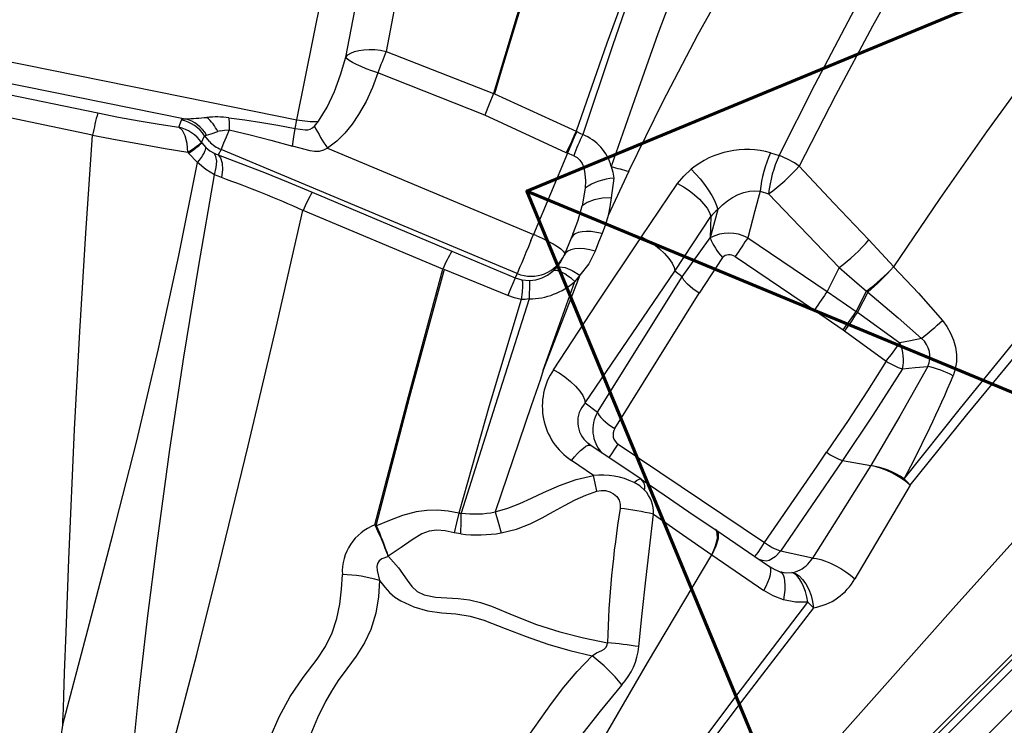
# Model space of a CAD drawing. Units: millimetres. Extents: x 9589 to 17747, y -4553 to 4012.
# Drawn here: x 14413 to 14820, y -1623 to -1332 of the extents above; entities that cross this region are included whole.
import ezdxf

# ---------------------------------------------------------------- set-up
doc = ezdxf.new("R2010")
doc.units = ezdxf.units.MM
doc.header["$PDSIZE"] = -1
doc.layers.add('GIOCO', color=60, linetype='Continuous')
doc.layers.add('SCAVI', color=201, linetype='Continuous')
doc.layers.add('QUOTE', color=212, linetype='Continuous', lineweight=18)
doc.dimstyles.new('2011', dxfattribs={"dimtxt": 135, "dimasz": 90, "dimexe": 6, "dimexo": 10, "dimgap": 15, "dimtad": 1, "dimtxsty": 'Standard', "dimcen": 5, "dimadec": 0, "dimazin": 0, "dimtfac": 1, "dimtmove": 0, "dimatfit": 3, "dimfxl": 1, "dimarcsym": 0})

# ---------------------------------------------------------------- blocks, each defined once
blk = doc.blocks.new('*D23')
at = {"color": 0, "linetype": 'ByBlock', "lineweight": -2, "transparency": 16777216}
for p, q in [((10647.31, -1593.47), (10647.31, 2236.72)), ((17147.31, 27.85), (17147.31, 2236.72)), ((10737.31, 2230.72), (17057.31, 2230.72))]:
    blk.add_line(p, q, dxfattribs=at)
at = {"color": 0, "linetype": 'ByBlock', "transparency": 16777216}
for points in [[(10647.31, 2230.72), (10737.31, 2215.72), (10737.31, 2245.72)], [(17147.31, 2230.72), (17057.31, 2215.72), (17057.31, 2245.72)]]:
    blk.add_solid(points, dxfattribs=at)
at = {"layer": 'DEFPOINTS', "color": 0, "linetype": 'ByBlock', "transparency": 16777216}
for p in [(17147.31, 17.85), (10647.31, -1603.47)]:
    blk.add_point(p, dxfattribs=at)
at = {"color": 0, "linetype": 'ByBlock', "transparency": 16777216, "insert": (13897.31, 2313.22), "char_height": 135, "attachment_point": 5}
blk.add_mtext('650', dxfattribs=at)
blk = doc.blocks.new('*D28')
at = {"color": 0, "linetype": 'ByBlock', "lineweight": -2, "transparency": 16777216}
for p, q in [((14887.99, -1520.28), (15205.69, -2287.28)), ((14067.79, -1860.02), (14385.49, -2627.02)), ((15120.25, -2316.18), (14466.35, -2587.04))]:
    blk.add_line(p, q, dxfattribs=at)
at = {"color": 0, "linetype": 'ByBlock', "transparency": 16777216}
for points in [[(15203.4, -2281.74), (15114.51, -2302.32), (15125.99, -2330.04)], [(14383.2, -2621.48), (14460.61, -2573.18), (14472.09, -2600.89)]]:
    blk.add_solid(points, dxfattribs=at)
at = {"layer": 'DEFPOINTS', "color": 0, "linetype": 'ByBlock', "transparency": 16777216}
for p in [(14884.16, -1511.04), (14063.96, -1850.78)]:
    blk.add_point(p, dxfattribs=at)
at = {"color": 0, "linetype": 'ByBlock', "transparency": 16777216, "insert": (14761.73, -2375.39), "char_height": 135, "attachment_point": 5, "rotation": 22.5}
blk.add_mtext('88', dxfattribs=at)

msp = doc.modelspace()

# ---------------------------------------------------------------- linework, layer by layer
at = {"layer": 'GIOCO'}
for p, q in [((14527.834, -1373.248), (14558.372, -1222.029)), ((15161.728, -1258.005), (14542.402, -1877.331)), ((14259.376, -1318.847), (14491.898, -1365.966)), ((14279.689, -1331.912), (14481.725, -1372.853)), ((14564.77, -1345.017), (14609.096, -1362.403)), ((14337.293, -1348.219), (14445.527, -1370.432)), ((14605.531, -1371.392), (14561.258, -1353.865)), ((14609.096, -1362.403), (14609.588, -1362.562)), ((14609.588, -1362.562), (14643.281, -1378.001)), ((14491.898, -1365.966), (14527.834, -1373.248)), ((14639.193, -1386.893), (14605.531, -1371.392)), ((14479.015, -1376.38), (14480.113, -1373.375)), ((14527.115, -1376.81), (14527.834, -1373.248)), ((14535.095, -1375.932), (14536.76, -1373.847)), ((14489.698, -1379.877), (14490.504, -1379.616)), ((14496.23, -1377.871), (14495.183, -1378.178)), ((14643.525, -1378.128), (14643.281, -1378.001)), ((14488.46, -1382.673), (14489.698, -1379.877)), ((14488.581, -1382.851), (14488.46, -1382.673)), ((14488.581, -1382.851), (14490.149, -1384.7)), ((14489.698, -1379.877), (14491.661, -1382.295)), ((14482.795, -1386.712), (14483.087, -1387.081)), ((14486.805, -1390.989), (14483.087, -1387.081)), ((14496.489, -1385.535), (14495.314, -1387.743)), ((14618.91, -1436.755), (14496.489, -1385.535)), ((14540.507, -1384.987), (14625.682, -1420.624)), ((14639.691, -1387.114), (14625.682, -1420.624)), ((14639.691, -1387.114), (14639.193, -1386.893)), ((14642.295, -1388.107), (14639.691, -1387.114)), ((14723.67, -1386.962), (14727.163, -1388.079)), ((14665.06, -1394.524), (14656.488, -1412.806)), ((14658.803, -1397.362), (14657.733, -1405.55)), ((14670.227, -1421.629), (14685.233, -1399.618)), ((14534.181, -1403.164), (14591.915, -1427.602)), ((14646.95, -1401.556), (14645.732, -1408.853)), ((14719.312, -1402.774), (14717.15, -1410.923)), ((14719.312, -1402.774), (14722.781, -1403.839)), ((14722.781, -1403.839), (14751.964, -1434.364)), ((14588.243, -1434.938), (14530.458, -1410.744)), ((14701.796, -1410.326), (14698.701, -1421.993)), ((14717.15, -1410.923), (14714.194, -1422.068)), ((14684.075, -1435.841), (14699, -1413.24)), ((14699, -1413.24), (14698.701, -1421.993)), ((14624.599, -1423.213), (14625.682, -1420.624)), ((14626.746, -1421.078), (14625.682, -1420.624)), ((14641.263, -1422.181), (14638.29, -1429.272)), ((14641.927, -1420.517), (14641.263, -1422.181)), ((14687.091, -1438.125), (14698.701, -1421.993)), ((14714.194, -1422.068), (14747.009, -1444.163)), ((14764.239, -1422.906), (14774.546, -1434.008)), ((14591.915, -1427.602), (14618.123, -1438.559)), ((14638.169, -1429.504), (14638.416, -1428.987)), ((14638.29, -1429.272), (14638.169, -1429.504)), ((14703.727, -1430.147), (14694.184, -1444.874)), ((14708.984, -1429.824), (14741.799, -1451.919)), ((14615.05, -1445.939), (14588.791, -1435.098)), ((14634.93, -1434.547), (14633.589, -1435.857)), ((14647.026, -1490.289), (14684.075, -1435.841)), ((14687.091, -1438.125), (14684.075, -1435.841)), ((14751.964, -1434.364), (14747.009, -1444.163)), ((14774.546, -1434.008), (14774.495, -1434.063)), ((14618.91, -1436.755), (14618.123, -1438.559)), ((14618.123, -1438.559), (14620.886, -1439.376)), ((14620.886, -1439.376), (14624.065, -1439.646)), ((14644.796, -1437.522), (14629.707, -1476.772)), ((14629.707, -1476.772), (14642.764, -1440.162)), ((14644.796, -1437.522), (14642.764, -1440.162)), ((14652.108, -1494.137), (14687.091, -1438.125)), ((14747.009, -1444.163), (14759.077, -1452.479)), ((14759.077, -1452.479), (14763.336, -1444.056)), ((14763.784, -1444.438), (14759.549, -1452.815)), ((14763.784, -1444.438), (14763.336, -1444.056)), ((14659.202, -1500.887), (14694.184, -1444.874)), ((14741.799, -1451.919), (14753.684, -1460.127)), ((14759.549, -1452.815), (14759.077, -1452.479)), ((14759.549, -1452.815), (14777.051, -1465.512)), ((14753.684, -1460.127), (14754.18, -1460.478)), ((14754.18, -1460.478), (14771.441, -1473.028)), ((14629.707, -1476.772), (14628.537, -1480.469)), ((14628.537, -1480.469), (14624.687, -1491.417)), ((14624.687, -1491.417), (14609.788, -1535.332)), ((14647.026, -1490.289), (14652.108, -1494.137)), ((14648.701, -1507.34), (14648.116, -1506.859)), ((14649.34, -1507.863), (14648.701, -1507.34)), ((14648.897, -1507.707), (14649.34, -1507.863)), ((14670.212, -1521.822), (14649.34, -1507.863)), ((14660.705, -1507.299), (14721.181, -1548.019)), ((14742.927, -1516.354), (14746.779, -1510.684)), ((14650.478, -1520.332), (14641.328, -1514.039)), ((14721.181, -1548.019), (14742.927, -1516.354)), ((14753.349, -1514.081), (14727.719, -1551.47)), ((14753.349, -1514.081), (14765.11, -1516.161)), ((14671.24, -1523.216), (14670.212, -1521.822)), ((14781.381, -1524.212), (14758.522, -1562.908)), ((14595.607, -1544.396), (14592.857, -1543.974)), ((14701.362, -1543.059), (14700.746, -1542.64)), ((14701.362, -1543.059), (14717.143, -1553.781)), ((14699.362, -1552.981), (14699.337, -1553.022)), ((14699.362, -1552.981), (14720.876, -1567.785)), ((14717.143, -1553.781), (14718.463, -1552.031)), ((14717.143, -1553.781), (14723.22, -1557.909)), ((14740.956, -1554.398), (14727.719, -1551.47)), ((14723.22, -1557.909), (14723.269, -1557.94)), ((14727.632, -1560.008), (14728.026, -1560.315)), ((14741.413, -1574.943), (14739.065, -1572.585)), ((14418.834, -1709.041), (14431.071, -1623.481)), ((14431.074, -1623.413), (14431.071, -1623.481)), ((14431.091, -1623.329), (14431.074, -1623.413)), ((14431.091, -1623.329), (14431.092, -1623.313)), ((14431.092, -1623.313), (14431.091, -1623.329)), ((14431.092, -1623.313), (14431.098, -1623.314)), ((14431.098, -1623.314), (14431.092, -1623.313)), ((14431.095, -1623.33), (14431.131, -1623.222)), ((14431.098, -1623.314), (14431.095, -1623.33)), ((14431.095, -1623.33), (14431.098, -1623.314))]:
    msp.add_line(p, q, dxfattribs=at)
at = {"layer": 'GIOCO', "flags": 128}
for points in [[(14972.012, -867.059), (14959.276, -886.666), (14945.054, -907.383), (14930.014, -928.304), (14914.243, -949.464), (14897.839, -970.909), (14880.906, -992.697), (14863.561, -1014.9), (14844.707, -1039.191), (14825.704, -1064.167), (14806.744, -1089.946), (14788.032, -1116.645), (14773.641, -1138.332), (14759.637, -1160.685), (14746.119, -1183.728), (14733.183, -1207.47), (14720.665, -1232.403), (14708.872, -1257.994), (14697.737, -1284.137), (14687.178, -1310.743), (14677.088, -1337.727), (14667.34, -1365.02), (14657.804, -1392.569)], [(14697.646, -1101.702), (14685.195, -1134.97), (14673.06, -1168.189), (14661.315, -1201.252), (14650.03, -1234.054), (14639.222, -1266.559), (14628.859, -1298.785), (14618.91, -1330.753), (14609.588, -1362.562)], [(14665.06, -1394.524), (14679.078, -1365.864), (14693.77, -1337.894), (14709.058, -1310.648), (14724.851, -1284.16), (14741.058, -1258.462), (14757.582, -1233.565), (14774.238, -1209.317), (14790.84, -1185.622), (14807.255, -1162.406), (14823.389, -1139.592)], [(14778.827, -1521.587), (14802.135, -1492.409), (14825.557, -1463.681), (14849.091, -1435.46), (14872.733, -1407.808), (14896.475, -1380.792), (14920.305, -1354.478), (14944.181, -1328.916), (14968.025, -1304.084), (14991.758, -1279.947), (15015.306, -1256.469), (15038.589, -1233.615), (15061.533, -1211.35), (15084.058, -1189.641), (15106.086, -1168.457)], [(14727.163, -1388.079), (14741.929, -1358.812), (14757.05, -1330.082), (14772.56, -1301.981), (14788.496, -1274.617), (14801.575, -1253.338), (14814.966, -1232.677), (14828.676, -1212.718), (14842.673, -1193.498), (14856.908, -1175.013)], [(14865.068, -1179.734), (14851.156, -1198.346), (14837.387, -1217.631), (14823.807, -1237.591), (14810.465, -1258.206), (14797.376, -1279.414), (14781.361, -1306.666), (14765.717, -1334.639), (14750.423, -1363.235), (14735.458, -1392.37)], [(14781.381, -1524.212), (14804.818, -1495.223), (14828.378, -1466.716), (14852.062, -1438.754), (14875.865, -1411.404), (14899.778, -1384.738), (14923.788, -1358.83), (14947.857, -1333.725), (14971.906, -1309.396), (14995.85, -1285.801), (15019.608, -1262.897), (15043.101, -1240.643), (15066.248, -1218.993), (15088.971, -1197.906), (15111.193, -1177.337)], [(14586.049, -1220.592), (14581.508, -1251.58), (14576.344, -1282.631), (14570.725, -1313.772), (14564.77, -1345.017)], [(14655.787, -1217.163), (14642.209, -1257.136), (14629.024, -1297.664), (14618.941, -1329.88), (14609.096, -1362.403)], [(14609.588, -1362.562), (14622.074, -1321.2), (14634.909, -1280.329), (14645.244, -1248.58), (14655.798, -1217.167)], [(14548.086, -1347.417), (14560.149, -1284.471), (14565.875, -1253.097), (14571.291, -1221.782)], [(14696.484, -1234.511), (14682.636, -1269.821), (14669.132, -1305.5), (14656.002, -1341.558), (14643.281, -1378.001)], [(14696.484, -1234.511), (14683.507, -1270.292), (14670.78, -1306.365), (14658.3, -1342.739), (14646.025, -1379.408)], [(14774.546, -1434.008), (14793.686, -1405.789), (14813.026, -1378.23), (14832.583, -1351.382), (14852.37, -1325.295), (14872.405, -1300.022)], [(14548.086, -1347.417), (14548.944, -1346.499), (14550.149, -1345.71), (14551.67, -1345.072), (14553.466, -1344.601), (14555.491, -1344.31), (14557.693, -1344.205), (14560.014, -1344.291), (14562.394, -1344.564), (14564.77, -1345.017)], [(14564.77, -1345.017), (14564.36, -1346.047), (14563.935, -1347.113), (14563.499, -1348.208), (14563.056, -1349.326), (14562.607, -1350.458), (14562.155, -1351.597), (14561.705, -1352.735), (14561.258, -1353.865)], [(14536.76, -1373.847), (14540.31, -1368.075), (14543.344, -1361.57), (14545.921, -1354.63), (14548.086, -1347.417)], [(14561.258, -1353.865), (14558.836, -1353.038), (14556.514, -1352.166), (14554.362, -1351.274), (14552.443, -1350.389), (14550.813, -1349.537), (14549.52, -1348.742), (14548.602, -1348.029), (14548.086, -1347.417)], [(14561.258, -1353.865), (14559.08, -1359.866), (14556.447, -1365.667), (14553.375, -1371.126), (14550.693, -1375.054), (14547.677, -1378.736), (14544.293, -1382.088), (14540.507, -1384.987)], [(14443.404, -1379.664), (14389.302, -1368.341), (14335.206, -1356.99)], [(14609.096, -1362.403), (14607.358, -1366.774), (14605.531, -1371.392)], [(14445.527, -1370.432), (14454.148, -1372.141), (14462.653, -1373.711), (14470.972, -1375.129), (14479.015, -1376.38)], [(14480.113, -1373.375), (14480.339, -1372.979), (14480.764, -1372.849), (14481.725, -1372.853)], [(14499.723, -1372.43), (14506.314, -1373.354), (14513.395, -1374.446), (14520.023, -1375.552), (14527.115, -1376.81)], [(14499.723, -1372.43), (14499.856, -1374.767), (14499.893, -1377.448)], [(14482.795, -1386.712), (14482.501, -1383.034), (14481.73, -1379.94), (14480.537, -1377.667), (14479.015, -1376.38)], [(14490.504, -1379.616), (14492.451, -1379.132), (14495.183, -1378.178)], [(14496.23, -1377.871), (14497.978, -1377.519), (14499.893, -1377.448)], [(14499.893, -1377.448), (14498.606, -1380.516), (14497.566, -1382.99), (14496.844, -1384.702), (14496.489, -1385.535)], [(14499.893, -1377.448), (14508.503, -1379.52), (14517.071, -1381.752), (14526.032, -1384.234)], [(14526.032, -1384.234), (14526.63, -1380.287), (14527.115, -1376.81)], [(14527.115, -1376.81), (14531.301, -1377.382), (14532.348, -1377.382), (14533.37, -1377.128), (14534.305, -1376.635), (14535.095, -1375.932)], [(14643.281, -1378.001), (14642.327, -1380.084), (14641.299, -1382.323), (14640.239, -1384.626), (14639.193, -1386.893)], [(14643.525, -1378.128), (14642.514, -1380.497), (14641.424, -1383.051), (14639.691, -1387.114)], [(14643.525, -1378.128), (14644.784, -1378.76), (14646.025, -1379.408)], [(14431.092, -1623.313), (14431.084, -1623.319), (14431.084, -1623.319), (14431.084, -1623.319), (14431.097, -1622.949), (14431.107, -1622.658), (14431.125, -1622.138), (14431.157, -1621.209), (14431.215, -1619.552), (14431.319, -1616.592), (14431.505, -1611.308), (14431.842, -1601.872), (14432.461, -1585.029), (14433.63, -1554.965), (14435.997, -1501.322), (14438.112, -1460.723), (14440.57, -1420.166), (14443.404, -1379.664)], [(14443.404, -1379.664), (14453.532, -1381.567), (14463.564, -1383.392), (14473.363, -1385.114), (14482.795, -1386.712)], [(14486.805, -1390.989), (14487.637, -1389.892), (14488.366, -1388.861), (14488.982, -1387.909), (14489.477, -1387.046), (14489.845, -1386.286), (14490.082, -1385.636), (14490.183, -1385.105), (14490.149, -1384.7)], [(14490.149, -1384.7), (14491.821, -1386.059), (14493.65, -1387.096)], [(14493.848, -1395.96), (14494.511, -1393.027), (14494.71, -1390.424), (14494.408, -1388.397), (14493.65, -1387.096)], [(14493.65, -1387.096), (14494.473, -1387.445), (14495.314, -1387.743)], [(14495.314, -1387.743), (14496.317, -1389.038), (14496.916, -1391.177), (14497.035, -1393.991), (14496.683, -1397.187)], [(14495.314, -1387.743), (14504.738, -1391.285), (14514.404, -1395.054), (14524.198, -1399.004), (14534.181, -1403.164)], [(14540.507, -1384.987), (14538.847, -1385.841), (14537.035, -1386.326), (14535.161, -1386.417), (14533.307, -1386.127), (14526.032, -1384.234)], [(14431.131, -1623.222), (14441.454, -1584.107), (14451.669, -1545.174), (14461.502, -1506.436), (14470.693, -1467.866), (14479.115, -1429.403), (14486.805, -1390.989)], [(14493.848, -1395.96), (14490.174, -1393.775), (14486.805, -1390.989)], [(14642.295, -1388.107), (14643.682, -1388.804), (14644.853, -1389.906), (14645.744, -1391.303), (14646.421, -1393.049), (14646.934, -1395.597), (14647.099, -1398.458), (14646.95, -1401.556)], [(14657.804, -1392.569), (14658.409, -1394.947), (14658.803, -1397.362)], [(14685.233, -1399.618), (14687.764, -1396.515), (14690.775, -1393.741)], [(14690.775, -1393.741), (14692.643, -1395.622), (14694.503, -1397.725), (14696.276, -1399.962), (14697.892, -1402.249), (14699.297, -1404.508), (14700.441, -1406.661), (14701.285, -1408.627), (14701.796, -1410.326)], [(14735.458, -1392.37), (14749.766, -1407.689), (14764.239, -1422.906)], [(14454.868, -1706.062), (14456.77, -1674.016), (14459.413, -1642.24), (14462.578, -1610.688), (14466.149, -1579.345), (14470.061, -1548.208), (14475.373, -1509.586), (14481.117, -1471.317), (14487.276, -1433.43), (14493.848, -1395.96)], [(14496.683, -1397.187), (14495.248, -1396.623), (14493.848, -1395.96)], [(14685.233, -1399.618), (14687.632, -1400.956), (14690.017, -1402.542), (14692.258, -1404.29), (14694.245, -1406.103), (14695.964, -1407.956), (14697.384, -1409.831), (14698.413, -1411.624), (14699, -1413.24)], [(14701.796, -1410.326), (14703.715, -1408.444), (14705.783, -1406.768), (14707.968, -1405.33), (14710.237, -1404.159), (14712.552, -1403.289), (14714.869, -1402.75), (14717.141, -1402.57), (14719.312, -1402.774)], [(14657.733, -1405.55), (14654.121, -1405.69), (14650.705, -1406.326), (14647.828, -1407.422), (14645.732, -1408.853)], [(14657.733, -1405.55), (14657.261, -1409.19), (14656.488, -1412.806)], [(14455.815, -1705.942), (14466.562, -1668.677), (14476.725, -1631.423), (14486.432, -1594.243), (14495.764, -1557.181), (14507.724, -1508.007), (14519.224, -1459.163), (14530.346, -1410.698)], [(14656.488, -1412.806), (14655.383, -1416.593), (14654.015, -1420.325)], [(14654.015, -1420.325), (14651.704, -1419.781), (14649.496, -1419.464), (14647.475, -1419.379), (14645.708, -1419.514), (14644.175, -1419.86), (14642.878, -1420.427), (14641.895, -1421.206)], [(14654.015, -1420.325), (14652.572, -1423.909), (14651.129, -1427.497)], [(14624.599, -1423.213), (14623.555, -1425.707), (14622.547, -1428.112), (14621.609, -1430.349), (14620.772, -1432.343), (14620.063, -1434.031), (14619.505, -1435.355), (14619.116, -1436.273), (14618.91, -1436.755)], [(14626.746, -1421.078), (14629.256, -1422.216), (14631.607, -1423.382), (14633.716, -1424.534), (14635.511, -1425.632), (14636.929, -1426.638), (14637.921, -1427.518), (14638.452, -1428.24), (14638.416, -1428.987)], [(14633.908, -1476.539), (14652.032, -1449.075), (14670.227, -1421.629)], [(14641.895, -1421.206), (14641.891, -1421.209), (14641.263, -1422.181)], [(14641.927, -1420.517), (14641.901, -1420.831), (14641.895, -1421.206)], [(14670.227, -1421.629), (14672.797, -1423.037), (14675.365, -1424.732), (14677.769, -1426.617), (14679.862, -1428.573), (14681.601, -1430.55), (14682.934, -1432.5), (14683.769, -1434.298), (14684.075, -1435.841)], [(14714.194, -1422.068), (14713.648, -1422.885), (14713.053, -1423.775), (14712.416, -1424.724), (14711.749, -1425.718), (14711.061, -1426.741), (14710.364, -1427.777), (14709.668, -1428.81), (14708.984, -1429.824)], [(14651.129, -1427.497), (14648.953, -1426.967), (14646.771, -1426.625), (14644.675, -1426.507), (14642.762, -1426.631), (14641.118, -1426.999), (14639.809, -1427.588), (14638.865, -1428.362), (14638.29, -1429.272)], [(14651.129, -1427.497), (14648.457, -1432.747), (14644.796, -1437.522)], [(14638.169, -1429.504), (14636.851, -1432.031), (14634.93, -1434.547)], [(14560.079, -1540.696), (14573.942, -1487.567), (14588.243, -1434.938)], [(14588.791, -1435.098), (14574.437, -1487.804), (14560.474, -1540.997)], [(14642.764, -1440.162), (14641.316, -1438.919), (14639.901, -1437.845), (14638.549, -1436.961), (14637.286, -1436.285), (14636.138, -1435.83), (14635.126, -1435.605), (14634.27, -1435.614), (14633.589, -1435.857)], [(14634.93, -1434.547), (14636.446, -1434.016), (14638.779, -1434.363), (14641.688, -1435.597), (14644.796, -1437.522)], [(14751.964, -1434.364), (14758.355, -1439.769), (14763.336, -1444.056)], [(14774.503, -1434.072), (14784.762, -1444.951), (14794.664, -1456.21)], [(14618.123, -1438.559), (14617.814, -1439.308), (14617.159, -1440.882), (14616.205, -1443.171), (14615.05, -1445.939)], [(14620.886, -1439.376), (14621.105, -1440.251), (14621.127, -1442.018), (14620.941, -1444.551), (14620.574, -1447.583)], [(14694.184, -1444.874), (14691.561, -1443.066), (14689.362, -1441.212), (14687.819, -1439.506), (14687.091, -1438.125)], [(14747.009, -1444.163), (14746.464, -1444.98), (14745.868, -1445.87), (14745.232, -1446.819), (14744.564, -1447.813), (14743.877, -1448.836), (14743.179, -1449.872), (14742.483, -1450.905), (14741.799, -1451.919)], [(14763.784, -1444.438), (14776.355, -1455.109), (14786.038, -1463.639)], [(14620.574, -1447.583), (14607.318, -1491.508), (14594.747, -1535.888)], [(14623.924, -1447.308), (14609.864, -1491.395), (14595.8, -1535.782)], [(14620.574, -1447.583), (14617.772, -1446.903), (14615.05, -1445.939)], [(14623.924, -1447.308), (14622.227, -1447.565), (14620.574, -1447.583)], [(14753.684, -1460.127), (14755.095, -1458.144), (14756.554, -1456.082), (14757.922, -1454.135), (14759.077, -1452.479)], [(14759.549, -1452.815), (14758.398, -1454.474), (14757.036, -1456.424), (14755.584, -1458.491), (14754.18, -1460.478)], [(14794.664, -1456.21), (14796.522, -1458.714), (14798.061, -1461.43), (14799.254, -1464.306), (14800.077, -1467.287), (14800.491, -1470.32), (14800.466, -1473.338), (14800.001, -1476.271), (14799.108, -1479.05)], [(14786.038, -1463.639), (14781.549, -1464.57), (14777.051, -1465.512)], [(14771.441, -1473.028), (14767.71, -1478.967), (14763.663, -1485.283), (14759.299, -1491.976), (14755.373, -1497.91), (14751.201, -1504.144), (14746.779, -1510.684)], [(14633.908, -1476.539), (14636.247, -1477.885), (14638.651, -1479.517), (14640.975, -1481.375), (14643.064, -1483.364), (14644.777, -1485.36), (14646.019, -1487.239), (14646.759, -1488.903), (14647.026, -1490.289)], [(14778.142, -1476.189), (14765.916, -1495.288), (14753.349, -1514.081)], [(14788.611, -1475.214), (14777.132, -1495.775), (14765.11, -1516.161)], [(14778.142, -1476.189), (14783.377, -1475.703), (14788.611, -1475.214)], [(14652.108, -1494.137), (14652.363, -1494.777), (14652.836, -1495.518), (14653.514, -1496.341), (14654.38, -1497.225), (14655.41, -1498.145), (14656.578, -1499.078), (14657.853, -1500), (14659.202, -1500.887)], [(14641.328, -1514.039), (14642.603, -1512.514), (14643.886, -1511.109), (14645.131, -1509.888), (14646.29, -1508.906), (14647.318, -1508.202), (14648.181, -1507.799), (14648.857, -1507.693), (14648.897, -1507.707)], [(14648.897, -1507.707), (14648.496, -1507.3), (14648.116, -1506.859)], [(14657.986, -1511.311), (14659.26, -1509.435), (14660.705, -1507.299)], [(14656.916, -1512.875), (14657.363, -1512.224), (14657.986, -1511.311)], [(14765.11, -1516.161), (14751.64, -1537.599), (14740.956, -1554.398)], [(14609.788, -1535.332), (14614.999, -1533.83), (14619.997, -1531.819), (14624.883, -1529.568), (14629.763, -1527.277), (14636.39, -1524.389), (14643.271, -1521.963), (14650.478, -1520.332)], [(14651.872, -1526.716), (14651.185, -1523.466), (14650.478, -1520.332)], [(14667.224, -1523.179), (14668.26, -1522.363), (14669.117, -1521.866), (14669.769, -1521.693), (14670.212, -1521.822)], [(14670.212, -1521.822), (14679.664, -1528.273), (14689.842, -1535.212), (14700.746, -1542.64)], [(14778.827, -1521.587), (14780.161, -1522.885), (14781.381, -1524.212)], [(14671.533, -1526.323), (14669.556, -1524.506), (14667.224, -1523.179)], [(14612.317, -1544.016), (14618.645, -1542.398), (14624.27, -1540.214), (14629.281, -1537.748), (14633.941, -1535.203), (14638.429, -1532.711), (14642.845, -1530.378), (14647.244, -1528.325), (14651.872, -1526.716)], [(14651.872, -1526.716), (14653.626, -1526.423), (14655.41, -1526.512), (14657.137, -1526.978), (14658.723, -1527.801), (14660.06, -1528.974), (14661.013, -1530.462), (14661.508, -1532.146), (14661.504, -1533.893)], [(14594.747, -1535.888), (14590.385, -1535.049), (14585.965, -1534.603), (14581.534, -1534.677), (14577.17, -1535.3), (14571.552, -1536.859), (14566.138, -1538.925), (14560.726, -1541.009)], [(14594.747, -1535.888), (14593.833, -1539.837), (14592.857, -1543.974)], [(14594.747, -1535.888), (14595.258, -1535.9), (14595.8, -1535.782)], [(14609.788, -1535.332), (14611.09, -1539.57), (14612.317, -1544.016)], [(14669.223, -1590.996), (14670.545, -1577.253), (14672.046, -1563.562), (14675.239, -1536.279)], [(14675.239, -1536.279), (14687.192, -1544.607), (14699.337, -1553.022)], [(14560.474, -1540.997), (14560.405, -1540.86), (14560.34, -1540.717), (14560.319, -1540.691), (14560.294, -1540.672), (14560.266, -1540.66), (14560.235, -1540.655), (14560.162, -1540.666), (14560.079, -1540.696)], [(14560.474, -1540.997), (14560.607, -1541.29), (14560.639, -1541.357), (14560.642, -1541.363), (14560.643, -1541.365), (14560.643, -1541.365), (14560.644, -1541.366), (14560.644, -1541.366), (14560.644, -1541.366), (14560.644, -1541.366), (14560.644, -1541.366), (14560.644, -1541.366), (14560.644, -1541.366), (14560.644, -1541.366), (14560.644, -1541.366), (14560.644, -1541.365), (14560.643, -1541.364), (14560.641, -1541.358), (14560.631, -1541.335), (14560.557, -1541.167), (14560.079, -1540.696)], [(14560.474, -1540.997), (14560.496, -1541.018), (14560.52, -1541.033), (14560.547, -1541.042), (14560.578, -1541.045), (14560.647, -1541.035), (14560.726, -1541.009)], [(14824.974, -1546.458), (14799.12, -1575.233), (14773.015, -1604.522), (14746.684, -1634.274), (14720.154, -1664.437), (14693.448, -1694.959), (14656.487, -1737.418), (14619.307, -1780.326), (14581.975, -1823.548), (14544.555, -1866.952)], [(14592.857, -1543.974), (14589.174, -1543.177), (14585.747, -1542.92), (14582.512, -1543.321), (14579.427, -1544.403), (14575.437, -1546.792), (14571.016, -1549.999), (14565.625, -1553.654)], [(14699.337, -1553.022), (14700.215, -1551.132), (14700.9, -1549.365), (14701.672, -1546.29), (14701.629, -1543.986), (14701.294, -1543.182), (14700.746, -1542.64)], [(14701.362, -1543.059), (14702.048, -1544.266), (14701.92, -1546.441), (14701.012, -1549.405), (14699.362, -1552.981)], [(14718.463, -1552.031), (14719.699, -1550.21), (14721.181, -1548.019)], [(14565.649, -1553.729), (14562.923, -1554.657), (14561.918, -1555.485), (14561.233, -1556.565), (14560.921, -1557.91), (14561.013, -1559.548), (14561.971, -1563.649)], [(14565.649, -1553.729), (14569.789, -1558.436), (14573.488, -1563.541), (14575.33, -1566.109), (14577.631, -1568.231), (14580.481, -1569.576), (14585.105, -1570.485), (14589.813, -1570.776), (14594.522, -1571.042), (14599.195, -1571.685), (14603.783, -1572.787), (14608.262, -1574.281), (14617.556, -1578.146), (14626.928, -1581.8), (14636.534, -1584.882), (14646.334, -1587.343), (14656.222, -1589.354)], [(14568.176, -1781.533), (14594.179, -1735.077), (14620.25, -1688.843), (14646.434, -1642.985), (14672.781, -1597.66), (14699.337, -1553.022)], [(14727.719, -1551.47), (14725.521, -1553.927), (14723.102, -1555.367), (14721.776, -1555.607), (14720.244, -1555.458), (14718.75, -1554.97)], [(14740.956, -1554.398), (14742.574, -1554.6), (14744.398, -1555.032), (14746.38, -1555.685), (14748.468, -1556.541), (14750.605, -1557.576), (14752.735, -1558.764), (14754.8, -1560.072), (14756.747, -1561.466), (14758.522, -1562.908)], [(14720.876, -1567.785), (14721.778, -1566.028), (14722.558, -1564.306), (14723.177, -1562.685), (14723.602, -1561.228), (14723.816, -1559.992), (14723.814, -1559.016), (14723.607, -1558.322), (14723.22, -1557.909)], [(14723.22, -1557.909), (14725.388, -1559.148), (14727.632, -1560.008)], [(14508.165, -1701.501), (14508.943, -1691.066), (14509.304, -1680.612), (14509.696, -1670.139), (14510.447, -1659.655), (14511.756, -1649.188), (14513.806, -1638.796), (14516.825, -1628.583), (14520.467, -1619.93), (14525.029, -1611.644), (14530.379, -1603.764), (14536.165, -1596.155), (14539.702, -1590.91), (14542.421, -1585.295), (14544.295, -1579.409), (14545.534, -1573.39), (14546.281, -1567.305), (14546.645, -1561.19)], [(14727.632, -1560.008), (14730.095, -1560.468), (14732.477, -1560.385)], [(14728.026, -1560.315), (14728.446, -1560.243), (14728.039, -1560.278)], [(14728.026, -1560.315), (14728.271, -1560.506), (14728.808, -1561.34), (14729.214, -1562.508), (14729.468, -1563.98), (14729.56, -1565.705), (14729.489, -1567.613), (14729.268, -1569.623), (14728.92, -1571.659)], [(14732.477, -1560.385), (14732.487, -1560.383), (14732.498, -1560.382)], [(14739.065, -1572.585), (14738.619, -1570.371), (14738.02, -1568.19), (14737.277, -1566.134), (14736.413, -1564.299), (14735.46, -1562.766), (14734.459, -1561.59), (14733.451, -1560.798), (14732.477, -1560.385)], [(14732.498, -1560.382), (14732.735, -1560.343), (14732.97, -1560.298)], [(14732.498, -1560.382), (14733.936, -1560.825), (14735.425, -1561.752), (14736.889, -1563.178), (14738.247, -1565.063), (14739.421, -1567.318), (14740.355, -1569.811), (14741.018, -1572.398), (14741.413, -1574.943)], [(14732.97, -1560.298), (14733.93, -1560.055), (14734.876, -1559.715)], [(14561.971, -1563.649), (14561.539, -1570.389), (14560.414, -1577.106), (14558.381, -1583.845), (14555.814, -1589.431), (14552.361, -1594.945), (14548.478, -1600.165), (14544.969, -1604.924), (14542.108, -1609.378), (14539.688, -1613.698), (14536.411, -1620.384), (14533.624, -1627.015), (14531.23, -1633.567), (14528.081, -1643.709), (14525.206, -1654.255), (14522.497, -1665.139), (14519.99, -1676.397), (14517.773, -1688.133), (14515.844, -1700.314)], [(14561.971, -1563.649), (14564.226, -1566.475), (14566.191, -1568.649), (14568.401, -1570.553), (14570.868, -1572.106), (14576.185, -1574.595), (14581.866, -1576.207), (14587.711, -1576.993), (14593.587, -1577.484), (14599.406, -1578.423), (14605.077, -1580.047), (14613.878, -1583.463), (14622.674, -1586.847), (14631.61, -1589.905), (14640.698, -1592.561), (14649.881, -1594.838)], [(14728.92, -1571.659), (14724.779, -1570.044), (14720.876, -1567.785)], [(14555.721, -1822.391), (14585.812, -1780.017), (14616.088, -1737.901), (14646.56, -1696.049), (14677.214, -1654.495), (14708.047, -1613.31), (14739.065, -1572.585)], [(14741.413, -1574.943), (14710.265, -1615.457), (14679.286, -1656.443), (14648.438, -1697.778), (14617.673, -1739.339), (14586.927, -1780.98), (14556.141, -1822.518)], [(14739.065, -1572.585), (14733.979, -1572.654), (14728.92, -1571.659)], [(14830.479, -1587.318), (14804.335, -1613.309), (14777.837, -1639.647), (14751.007, -1666.316), (14723.869, -1693.308), (14696.452, -1720.615), (14671.106, -1745.924), (14645.596, -1771.504), (14619.967, -1797.374), (14594.262, -1823.563), (14568.467, -1850.08), (14542.45, -1876.814)], [(14831.055, -1592.894), (14805.721, -1618.229), (14780.055, -1643.894), (14754.073, -1669.877), (14727.307, -1696.643), (14700.241, -1723.709), (14672.891, -1751.06), (14645.272, -1778.679), (14617.399, -1806.552), (14589.791, -1834.16), (14561.969, -1861.983), (14533.946, -1890.006), (14505.738, -1918.214)], [(14596.879, -1660.474), (14603.925, -1652.133), (14610.859, -1643.968), (14617.444, -1635.851), (14623.67, -1627.704), (14628.416, -1621.114), (14633.115, -1614.454), (14638.136, -1607.8), (14643.643, -1601.219), (14649.881, -1594.838)], [(14649.881, -1594.838), (14651.709, -1593.504), (14653.874, -1592.54)], [(14510.455, -1930.232), (14539.298, -1901.389), (14567.95, -1872.737), (14596.394, -1844.294), (14624.615, -1816.073), (14652.596, -1788.093), (14679.829, -1760.86), (14706.802, -1733.887), (14733.499, -1707.191), (14759.906, -1680.783), (14786.481, -1654.208), (14812.727, -1627.963), (14838.627, -1602.063)], [(14662.126, -1606.786), (14653.142, -1617.592), (14644.47, -1628.66), (14635.886, -1639.651), (14627.494, -1650.641), (14619.537, -1661.944), (14612.174, -1673.81)]]:
    msp.add_lwpolyline(points, dxfattribs=at)
at = {"layer": 'GIOCO'}
for centre, radius, start, end in [((14591.192, -1408.803), 150.634, 165.24263, 168.84654), ((14477.094, -1388.141), 15.072, 33.2528, 78.44422), ((14480.001, -1278.107), 94.762, 271.04261, 276.43905), ((14478.136, -1386.592), 14.199, 29.42446, 75.35905), ((14494.405, -1416.403), 44.293, 83.10434, 94.89149), ((14478.444, -1386.376), 18.639, 26.09487, 49.17869), ((14534.395, -1342.273), 31.663, 258.03942, 274.28344), ((14475.993, -1391.15), 15.076, 34.21534, 78.43875), ((14614.149, -1334.824), 89.104, 207.47477, 214.26207), ((14710.58, -1412.236), 72.422, 153.0453, 160.53884), ((14638.744, -1397.775), 19.759, 15.27669, 68.37454), ((14424.375, -1298.786), 105.565, 303.60087, 307.37758), ((14449.365, -1337.586), 59.891, 304.26768, 310.90487), ((14502.324, -1371.624), 15.084, 225.02251, 247.24506), ((14713.714, -1421.849), 36.28, 74.0719, 129.21798), ((14771.394, -1408.623), 52.41, 155.58697, 173.59169), ((14775.199, -1409.923), 52.77, 155.54714, 173.37949), ((14715.705, -1420.394), 34.286, 54.8228, 70.47692), ((14702.252, -1241.997), 156.996, 253.55364, 256.29624), ((14682.726, -1346.831), 69.673, 305.0926, 319.18602), ((14343.248, -1828.17), 457.481, 65.85947, 70.40359), ((14660.551, -1421.148), 23.85, 94.20364, 124.76899), ((14585.55, -1433.1), 59.456, 149.76745, 157.91326), ((14567.866, -1389.901), 80.14, 337.54057, 346.32048), ((14717.628, -1428.311), 23.961, 131.35705, 141.02541), ((14706.377, -1436.633), 16.53, 61.77808, 117.67036), ((14722.175, -1413.15), 25.085, 200.64236, 222.65592), ((14707.203, -1374.107), 75.063, 306.6063, 319.45045), ((14636.441, -1454.477), 52.008, 148.88586, 157.93334), ((14624.739, -1423.018), 14.922, 247.00696, 336.42279), ((14706.566, -1433.412), 4.327, 56.03635, 131.00985), ((14623.709, -1424.889), 14.762, 271.3819, 312.01043), ((14708.727, -1371.849), 90.532, 307.09954, 316.59052), ((14693.982, -1361.529), 108.38, 310.09479, 317.98378), ((14739.376, -1445.6), 115.464, 177.04443, 180.84774), ((14623.521, -1417.835), 29.476, 270.78471, 310.75743), ((14681.998, -1334.111), 166.138, 308.77209, 312.699), ((14779.851, -1471.089), 9.683, 334.78084, 50.29054), ((14420.826, -1205.465), 441.045, 322.65185, 323.87023), ((14761.786, -1472.466), 16.774, 347.17574, 24.49232), ((14786.644, -1449.485), 28.026, 237.14705, 252.33886), ((14656.164, -1491.62), 26.884, 145.8796, 236.50537), ((14780.922, -1512.532), 38.102, 61.4912, 78.35706), ((14349.103, -1290.603), 487.869, 331.74116, 337.2776), ((14655.231, -1498.07), 11.308, 136.51817, 231.00802), ((14664.46, -1501.322), 14.29, 149.81313, 221.85902), ((14663.206, -1503.33), 4.691, 148.60923, 237.7744), ((14762.627, -1488.083), 27.604, 234.96214, 250.35954), ((14757.201, -1552.612), 37.299, 49.58991, 77.75884), ((14760.019, -1549.083), 33.313, 55.62534, 81.20932), ((14654.057, -1549.947), 29.831, 63.8084, 96.89165), ((14667.204, -1525.15), 4.486, 344.84189, 47.8913), ((14662.185, -1535.47), 13.079, 356.45086, 44.37762), ((15072.612, -1601.026), 416.553, 170.72563, 178.39445), ((14646.994, -1658.112), 125.064, 76.94733, 83.33746), ((14108.673, -1529.213), 487.171, 358.21402, 359.22735), ((14601.459, -1494.131), 42.034, 262.26264, 281.42938), ((14567.469, -1560.19), 20.848, 110.76057, 182.75087), ((14455.376, -1593.149), 117.107, 19.67102, 26.60965), ((14459.308, -1587.581), 111.6, 17.69851, 24.66471), ((14602.554, -1482.361), 62.423, 263.61047, 278.99797), ((14737.175, -1525.64), 27.507, 234.44663, 249.89326), ((14730.046, -1548.058), 12.618, 292.50255, 329.83434), ((14544.656, -1622.582), 61.424, 73.62681, 88.14418), ((14737.265, -1550.867), 24.431, 279.77648, 330.47018), ((14652.872, -1589.343), 3.35, 287.39551, 359.80308), ((14642.789, -1748.044), 159.257, 80.44555, 85.16133), ((14641.865, -1588.19), 27.501, 317.45299, 354.14316), ((14609.63, -1648.34), 66.952, 38.36431, 53.04493)]:
    msp.add_arc(centre, radius, start, end, dxfattribs=at)
at = {"layer": 'SCAVI', "color": 1, "lineweight": 60}
for points in [[(15145.473, -1619.279), (14775.921, -1772.353), (14622.848, -1402.801), (14992.4, -1249.727), (15145.473, -1619.279)], [(14622.848, -1402.801), (15145.473, -1619.279)]]:
    msp.add_lwpolyline(points, dxfattribs=at)

# ---------------------------------------------------------------- dimensions: what is measured, and where the dimension line sits
at = {"layer": 'QUOTE'}
dim = msp.add_linear_dim(base=(17147.314, 2230.719), p1=(10647.314, -1603.473), p2=(17147.314, 17.847), text='650', dimstyle='2011', override={"dimpost": '<>', "dimtzin": 0}, dxfattribs=at)
dim.commit()
dim.dimension.update_dxf_attribs({"geometry": '*D23', "text_midpoint": (13897.314, 2313.219)})
dim = msp.add_aligned_dim(p1=(14884.16, -1511.04), p2=(14063.964, -1850.776), distance=834.201, text='88', dimstyle='2011', override={"dimpost": '<>', "dimtzin": 0}, dxfattribs=at)
dim.commit()
dim.dimension.update_dxf_attribs({"geometry": '*D28', "text_midpoint": (14761.726, -2375.39), "text_rotation": 202.5})

doc.saveas('drawing.dxf')
